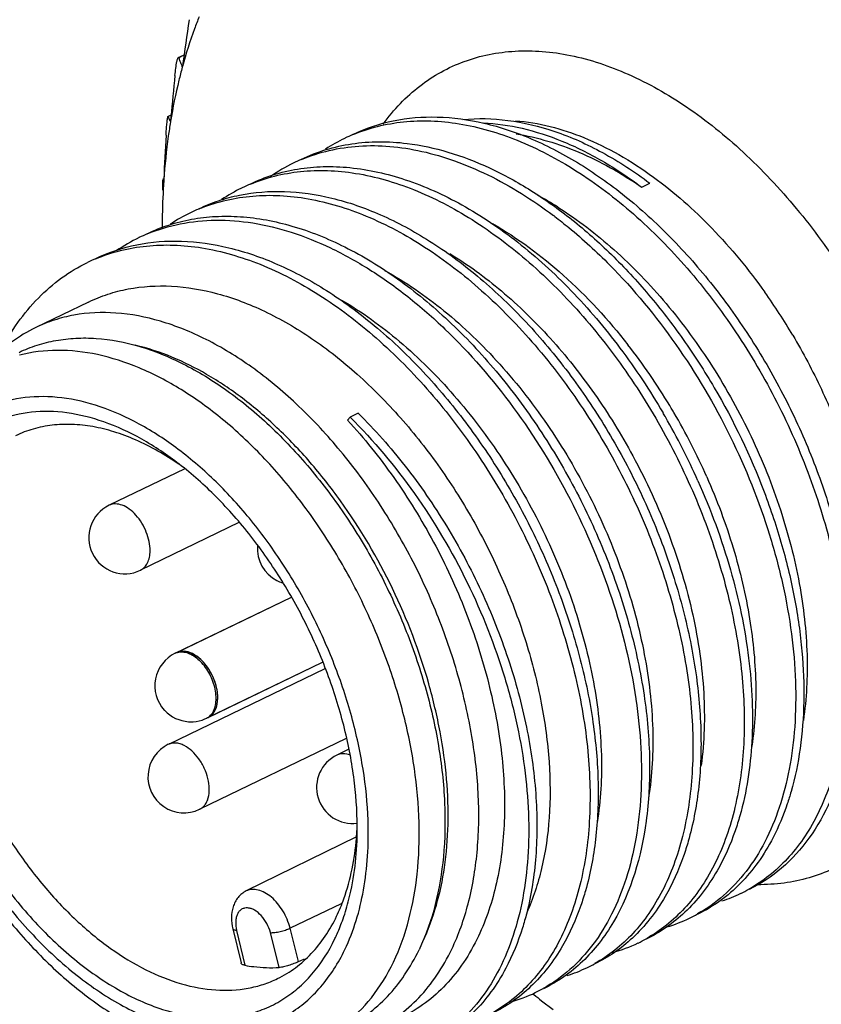
# Model space of a CAD drawing. Units: millimetres. Extents: x 4 to 301, y 10 to 220.
# Drawn here: x 32 to 43, y 25 to 39 of the extents above; entities that cross this region are included whole.
import ezdxf

# ---------------------------------------------------------------- set-up
doc = ezdxf.new("R2010")
doc.units = ezdxf.units.MM

msp = doc.modelspace()

# ---------------------------------------------------------------- linework, layer by layer
at = {"color": 7, "linetype": 'Continuous', "lineweight": 30}
for p, q in [((34.221, 38.197), (34.301, 38.235)), ((34.222, 38.197), (34.227, 38.192)), ((34.3, 38.228), (34.227, 38.192)), ((34.279, 38.072), (34.277, 38.064)), ((34.078, 37.38), (34.122, 37.401)), ((34.079, 37.381), (34.081, 37.379)), ((34.121, 37.399), (34.081, 37.379)), ((34.114, 37.313), (34.112, 37.304)), ((34.119, 37.376), (34.114, 37.313)), ((34.01, 36.514), (34.021, 36.52)), ((34.01, 36.514), (34.01, 36.514)), ((34.021, 36.514), (34.02, 36.501)), ((34.02, 36.501), (34.02, 36.497)), ((34.02, 36.497), (34.02, 36.492)), ((40.648, 36.4), (40.761, 36.455)), ((32.977, 34.806), (32.243, 34.452)), ((36.604, 33.208), (36.568, 33.167)), ((36.717, 33.263), (36.604, 33.208)), ((41.091, 33.278), (41.094, 33.273)), ((34.313, 32.494), (33.262, 31.987)), ((35.063, 31.746), (33.697, 31.086)), ((34.179, 29.934), (35.791, 30.713)), ((34.2, 29.945), (35.791, 30.713)), ((34.2, 29.945), (35.791, 30.713)), ((34.613, 29.034), (36.221, 29.81)), ((34.635, 29.044), (36.221, 29.81)), ((34.635, 29.044), (36.221, 29.81)), ((36.254, 29.719), (34.083, 28.671)), ((40.567, 29.3), (40.568, 29.296)), ((36.55, 28.751), (34.518, 27.77)), ((36.587, 28.602), (36.421, 28.522)), ((36.693, 27.389), (35.164, 26.637)), ((36.479, 26.461), (35.771, 26.121)), ((34.978, 26.111), (35.092, 25.639)), ((35.03, 26.089), (35.146, 25.606)), ((35.889, 25.657), (35.771, 26.121)), ((35.621, 25.576), (35.498, 26.059)), ((39.136, 25.212), (39.151, 25.2)), ((39.26, 25.115), (39.422, 24.993))]:
    msp.add_line(p, q, dxfattribs=at)
for centre, radius, start, end in [((87.232, 30.794), 53.451, 171.4701, 172.1746), ((36.138, 38.854), 2.022, 199.0814, 200.403), ((36.045, 38.819), 1.923, 200.4031, 201.7691), ((35.961, 38.785), 1.832, 201.7692, 203.1789), ((83.478, 32.917), 49.56, 174.1715, 174.8386), ((34.743, 37.612), 0.702, 199.35, 201.5945), ((34.71, 37.599), 0.666, 201.5953, 203.9184), ((34.682, 37.586), 0.635, 203.9195, 206.3152), ((78.989, 34.562), 45.011, 176.7422, 177.5151), ((37.563, 34.937), 2.376, 115.79, 123.1278), ((37.555, 34.953), 2.359, 112.7588, 115.775), ((36.844, 34.603), 2.365, 112.741, 115.7721), ((36.851, 34.591), 2.378, 115.7896, 124.5709), ((43.585, 35.85), 9.587, 176.156, 179.0371), ((34.072, 36.527), 0.0631, 192.1704, 199.6102), ((36.136, 34.249), 2.375, 115.7887, 123.5997), ((36.13, 34.261), 2.362, 112.7594, 115.7692), ((36.835, 31.93), 4.96, 57.6846, 61.4269), ((35.417, 33.917), 2.362, 112.7332, 115.7755), ((35.418, 33.914), 2.365, 111.5883, 112.733), ((44.127, 35.836), 10.129, 179.0113, 180.0067), ((35.424, 33.903), 2.378, 115.7905, 123.574), ((35.552, 30.866), 6.436, 52.8027, 53.0185), ((34.711, 33.559), 2.377, 115.7884, 124.4647), ((34.704, 33.57), 2.365, 112.7469, 115.7695), ((33.989, 33.231), 2.359, 112.7738, 115.7733), ((35.457, 30.033), 8.467, 30.612, 35.4344), ((33.793, 29.013), 8.453, 31.0208, 37.9585), ((33.517, 28.837), 8.78, 30.8258, 31.0814), ((33.505, 28.829), 8.795, 30.3902, 30.8258), ((32.647, 28.415), 9.612, 29.9456, 30.3236), ((32.591, 28.383), 9.677, 24.0501, 29.9433), ((33.457, 28.802), 8.85, 23.8636, 30.3506), ((33.48, 31.537), 0.5, 115.773, 295.7724), ((35.818, 31.388), 0.5, 175.764, 242.794), ((35.818, 31.389), 0.501, 242.8106, 251.6938), ((34.396, 29.484), 0.5, 115.7734, 222.3595), ((34.26, 29.766), 0.186, 112.4959, 115.7688), ((34.26, 29.765), 0.188, 108.6682, 112.4924), ((34.282, 29.775), 0.188, 105.7626, 115.7463), ((34.393, 29.482), 0.497, 222.3603, 223.4424), ((34.396, 29.484), 0.5, 223.4359, 266.2823), ((34.396, 29.482), 0.498, 266.2765, 268.8747), ((34.395, 29.487), 0.504, 268.9476, 288.1355), ((34.395, 29.486), 0.503, 288.1982, 290.2917), ((34.396, 29.483), 0.499, 290.2866, 295.7644), ((34.533, 29.201), 0.186, 295.7716, 298.0582), ((34.532, 29.202), 0.186, 298.0577, 298.7429), ((34.532, 29.203), 0.188, 298.7485, 302.861), ((34.552, 29.214), 0.189, 295.8145, 306.7138), ((34.3, 28.221), 0.5, 115.773, 295.773), ((36.639, 28.072), 0.5, 115.773, 277.2673), ((32.536, 27.71), 4.17, 356.3372, 357.7218), ((32.664, 27.702), 4.041, 355.2547, 356.3377), ((41.133, 28.452), 2.052, 295.7727, 299.2114), ((41.129, 28.461), 2.061, 287.8479, 295.766), ((40.415, 28.117), 2.062, 286.4086, 295.7711), ((40.417, 28.113), 2.057, 295.7774, 299.2482), ((39.705, 27.766), 2.055, 295.7709, 299.2673), ((39.703, 27.77), 2.059, 299.2674, 300.5148), ((39.7, 27.779), 2.068, 285.264, 295.7613), ((38.99, 27.426), 2.059, 287.629, 295.7708), ((38.992, 27.422), 2.055, 295.7775, 299.2307), ((38.278, 27.08), 2.057, 295.7747, 299.2568), ((38.275, 27.087), 2.065, 285.7229, 295.7672), ((45.418, 33.15), 10.123, 231.7501, 232.5341)]:
    msp.add_arc(centre, radius, start, end, dxfattribs=at)
msp.add_ellipse((-471.311, -213.359), major_axis=(779.6, 374.097), ratio=0.005982, start_param=-0.865309, end_param=-0.865168, dxfattribs=at)
for points, knots in [([(34.511, 38.763), (34.488, 38.708), (34.401, 38.481), (34.327, 38.249), (34.279, 38.072)], [0, 0, 0, 0, 0.245077, 1, 1, 1, 1]), ([(37.061, 37.275), (37.135, 37.375), (37.292, 37.564), (37.563, 37.808), (37.862, 38.004), (38.186, 38.152), (38.532, 38.249), (38.896, 38.295), (39.276, 38.29), (39.809, 38.212), (40.498, 37.981), (41.305, 37.52), (42.088, 36.888), (42.821, 36.106), (43.479, 35.2), (44.04, 34.202), (44.485, 33.146), (44.798, 32.068), (44.969, 31.005), (44.992, 29.991), (44.865, 29.063), (44.672, 28.494), (44.55, 28.239)], [0, 0, 0, 0, 0.024518, 0.048279, 0.071589, 0.094778, 0.118185, 0.142134, 0.166911, 0.192746, 0.248119, 0.308982, 0.37514, 0.445779, 0.519657, 0.595262, 0.670948, 0.745063, 0.816075, 0.882712, 0.944106, 1, 1, 1, 1]), ([(34.175, 37.95), (34.178, 37.983), (34.186, 38.047), (34.196, 38.11), (34.202, 38.141)], [0, 0, 0, 0, 0.512006, 1, 1, 1, 1]), ([(34.202, 38.141), (34.204, 38.149), (34.207, 38.162), (34.212, 38.18), (34.217, 38.191), (34.22, 38.196), (34.222, 38.197)], [0, 0, 0, 0, 0.406341, 0.707617, 0.900447, 1, 1, 1, 1]), ([(34.277, 38.064), (34.26, 38.003), (34.196, 37.755), (34.145, 37.504), (34.114, 37.313)], [0, 0, 0, 0, 0.245193, 1, 1, 1, 1]), ([(34.112, 37.304), (34.102, 37.239), (34.061, 36.972), (34.034, 36.704), (34.02, 36.501)], [0, 0, 0, 0, 0.245503, 1, 1, 1, 1]), ([(34.051, 37.12), (34.053, 37.146), (34.056, 37.199), (34.061, 37.264), (34.067, 37.313), (34.07, 37.341), (34.073, 37.362), (34.076, 37.373), (34.077, 37.377)], [0, 0, 0, 0, 0.302276, 0.616896, 0.757647, 0.871725, 0.952574, 1, 1, 1, 1]), ([(34.077, 37.377), (34.077, 37.378), (34.078, 37.379), (34.079, 37.381), (34.079, 37.381)], [0, 0, 0, 0, 0.653682, 1, 1, 1, 1]), ([(36.642, 37.131), (36.82, 37.217), (37.205, 37.346), (37.827, 37.395), (38.482, 37.304), (39.151, 37.077), (39.822, 36.721), (40.478, 36.247), (41.106, 35.665), (41.689, 34.991), (42.216, 34.241), (42.672, 33.433), (43.049, 32.587), (43.336, 31.725), (43.528, 30.868), (43.619, 30.036), (43.609, 29.249), (43.532, 28.748), (43.474, 28.512)], [0, 0, 0, 0, 0.046213, 0.094111, 0.145059, 0.199918, 0.25903, 0.322282, 0.389202, 0.459045, 0.530872, 0.603621, 0.676167, 0.747385, 0.816211, 0.881705, 0.943123, 1, 1, 1, 1]), ([(36.642, 37.128), (36.753, 37.174), (36.984, 37.251), (37.348, 37.314), (37.729, 37.326), (38.264, 37.271), (38.957, 37.067), (39.773, 36.636), (40.565, 36.032), (41.307, 35.277), (41.974, 34.397), (42.543, 33.426), (42.994, 32.398), (43.313, 31.35), (43.488, 30.32), (43.515, 29.345), (43.409, 28.588), (43.244, 28.046), (43.088, 27.684), (42.898, 27.361), (42.675, 27.08), (42.421, 26.843), (42.232, 26.716), (42.134, 26.662)], [0, 0, 0, 0, 0.024161, 0.048769, 0.074119, 0.100457, 0.156678, 0.218267, 0.285077, 0.356293, 0.430634, 0.506519, 0.582223, 0.656013, 0.72629, 0.791738, 0.851501, 0.879202, 0.905486, 0.930479, 0.954375, 0.977441, 1, 1, 1, 1]), ([(38.169, 37.337), (38.375, 37.358), (38.809, 37.347), (39.466, 37.187), (40.131, 36.887), (40.552, 36.611), (40.761, 36.455)], [0, 0, 0, 0, 0.222269, 0.461421, 0.720512, 1, 1, 1, 1]), ([(38.45, 37.292), (38.631, 37.283), (39.004, 37.228), (39.559, 37.047), (40.116, 36.77), (40.472, 36.532), (40.648, 36.4)], [0, 0, 0, 0, 0.225946, 0.467257, 0.725327, 1, 1, 1, 1]), ([(38.896, 37.321), (39.221, 37.297), (39.72, 37.163), (40.346, 36.855), (40.658, 36.651), (40.812, 36.538)], [0, 0, 0, 0, 0.467284, 0.725469, 1, 1, 1, 1]), ([(35.929, 36.787), (36.038, 36.84), (36.266, 36.929), (36.629, 37.01), (37.008, 37.038), (37.266, 37.022), (37.395, 37.006)], [0, 0, 0, 0, 0.241781, 0.487006, 0.738848, 1, 1, 1, 1]), ([(38.906, 37.138), (39.204, 37.091), (39.654, 36.954), (40.224, 36.673), (40.507, 36.497), (40.648, 36.4)], [0, 0, 0, 0, 0.47512, 0.731494, 1, 1, 1, 1]), ([(35.93, 36.784), (36.054, 36.836), (36.316, 36.92), (36.73, 36.98), (37.163, 36.975), (37.609, 36.904), (38.065, 36.77), (38.692, 36.503), (39.138, 36.221), (39.423, 36.007)], [0, 0, 0, 0, 0.108329, 0.219104, 0.33395, 0.454145, 0.58057, 0.713715, 1, 1, 1, 1]), ([(37.395, 37.006), (37.587, 36.982), (37.977, 36.897), (38.555, 36.674), (39.131, 36.357), (39.697, 35.952), (40.243, 35.466), (40.758, 34.909), (41.235, 34.29), (41.809, 33.398), (42.27, 32.436), (42.602, 31.44), (42.779, 30.7), (42.882, 29.975), (42.909, 29.28), (42.861, 28.626), (42.776, 28.21), (42.72, 28.015)], [0, 0, 0, 0, 0.050386, 0.104149, 0.161443, 0.222154, 0.28595, 0.352329, 0.420658, 0.490211, 0.629725, 0.698202, 0.764761, 0.828715, 0.889489, 0.946659, 1, 1, 1, 1]), ([(35.216, 36.443), (35.319, 36.493), (35.535, 36.578), (35.878, 36.659), (36.236, 36.692), (36.742, 36.672), (37.402, 36.522), (38.188, 36.164), (38.96, 35.64), (39.695, 34.969), (40.37, 34.172), (40.762, 33.579), (40.944, 33.268)], [0, 0, 0, 0, 0.048422, 0.097466, 0.147712, 0.19966, 0.309961, 0.430421, 0.561227, 0.701255, 0.848423, 1, 1, 1, 1]), ([(35.216, 36.439), (35.326, 36.485), (35.556, 36.562), (35.919, 36.625), (36.297, 36.637), (36.829, 36.584), (37.52, 36.383), (38.332, 35.957), (39.121, 35.358), (39.862, 34.61), (40.528, 33.737), (41.098, 32.773), (41.553, 31.75), (41.876, 30.707), (42.057, 29.68), (42.09, 28.706), (41.992, 27.947), (41.834, 27.402), (41.683, 27.038), (41.498, 26.712), (41.28, 26.426), (41.031, 26.184), (40.845, 26.053), (40.749, 25.996)], [0, 0, 0, 0, 0.02413, 0.048704, 0.074012, 0.1003, 0.156394, 0.217824, 0.284454, 0.355489, 0.429669, 0.505436, 0.581085, 0.654897, 0.72528, 0.790916, 0.850929, 0.878764, 0.905181, 0.930295, 0.95429, 0.97742, 1, 1, 1, 1]), ([(34.005, 36.356), (34.006, 36.388), (34.007, 36.438), (34.008, 36.488), (34.009, 36.506)], [0, 0, 0, 0, 0.641132, 1, 1, 1, 1]), ([(40.812, 36.538), (41.102, 36.327), (41.66, 35.831), (42.133, 35.255), (42.355, 34.942)], [0, 0, 0, 0, 0.482968, 1, 1, 1, 1]), ([(34.503, 36.098), (34.592, 36.142), (34.779, 36.217), (35.174, 36.323), (35.707, 36.362), (36.371, 36.265), (37.051, 36.027), (37.731, 35.658), (38.395, 35.168), (39.027, 34.569), (39.613, 33.876), (40.139, 33.107), (40.592, 32.281), (40.961, 31.42), (41.236, 30.545), (41.413, 29.679), (41.486, 28.842), (41.455, 28.056), (41.36, 27.559), (41.294, 27.327)], [0, 0, 0, 0, 0.023085, 0.046394, 0.094432, 0.145601, 0.200768, 0.260261, 0.323937, 0.391285, 0.461515, 0.533643, 0.606563, 0.679112, 0.750137, 0.818558, 0.883436, 0.944052, 1, 1, 1, 1]), ([(34.548, 36.113), (34.659, 36.157), (34.891, 36.229), (35.256, 36.285), (35.636, 36.291), (36.171, 36.228), (36.862, 36.015), (37.674, 35.577), (38.461, 34.967), (39.197, 34.209), (39.858, 33.329), (40.42, 32.359), (40.866, 31.334), (41.18, 30.291), (41.351, 29.266), (41.374, 28.297), (41.267, 27.544), (41.102, 27.005), (40.946, 26.646), (40.756, 26.325), (40.534, 26.045), (40.281, 25.81), (40.093, 25.683), (39.995, 25.629)], [0, 0, 0, 0, 0.024178, 0.048841, 0.074276, 0.100719, 0.157179, 0.218991, 0.28597, 0.357283, 0.431642, 0.507475, 0.58307, 0.656713, 0.726825, 0.79211, 0.851732, 0.879373, 0.905607, 0.93056, 0.954424, 0.977463, 1, 1, 1, 1]), ([(39.486, 36.121), (39.761, 35.948), (40.297, 35.536), (41.015, 34.788), (41.652, 33.915), (42.184, 32.954), (42.589, 31.944), (42.853, 30.926), (42.966, 29.942), (42.935, 29.304), (42.89, 29.004)], [0, 0, 0, 0, 0.117942, 0.243968, 0.375448, 0.509173, 0.641676, 0.769541, 0.889742, 1, 1, 1, 1]), ([(33.789, 35.754), (33.886, 35.801), (34.088, 35.882), (34.407, 35.961), (34.741, 36), (35.21, 35.995), (35.824, 35.878), (36.56, 35.581), (37.289, 35.133), (37.993, 34.55), (38.651, 33.848), (39.246, 33.049), (39.761, 32.176), (40.182, 31.254), (40.497, 30.31), (40.697, 29.374), (40.765, 28.608), (40.754, 28.023), (40.683, 27.257), (40.504, 26.632), (40.257, 26.21)], [0, 0, 0, 0, 0.023427, 0.047119, 0.071325, 0.096264, 0.14893, 0.206111, 0.268028, 0.334343, 0.404298, 0.476827, 0.550672, 0.624473, 0.696855, 0.766524, 0.832354, 0.863569, 0.893538, 1, 1, 1, 1]), ([(33.79, 35.751), (33.937, 35.812), (34.25, 35.907), (34.748, 35.957), (35.268, 35.915), (35.804, 35.783), (36.346, 35.564), (36.888, 35.262), (37.419, 34.883), (38.117, 34.271), (38.91, 33.352), (39.688, 32.088), (40.263, 30.725), (40.497, 29.772), (40.567, 29.3)], [0, 0, 0, 0, 0.045903, 0.093185, 0.142753, 0.195257, 0.251068, 0.310298, 0.372832, 0.438371, 0.576427, 0.719844, 0.862943, 1, 1, 1, 1]), ([(39.442, 35.992), (39.508, 35.942), (39.774, 35.733), (40.023, 35.503), (40.203, 35.322)], [0, 0, 0, 0, 0.244095, 1, 1, 1, 1]), ([(38.578, 35.894), (38.929, 35.694), (39.613, 35.185), (40.187, 34.559), (40.458, 34.213)], [0, 0, 0, 0, 0.479265, 1, 1, 1, 1]), ([(33.076, 35.41), (33.256, 35.497), (33.648, 35.627), (34.28, 35.674), (34.944, 35.576), (35.624, 35.339), (36.303, 34.97), (36.967, 34.48), (37.599, 33.882), (38.186, 33.189), (38.712, 32.42), (39.164, 31.595), (39.533, 30.734), (39.809, 29.86), (39.986, 28.993), (40.06, 28.157), (40.029, 27.371), (39.935, 26.874), (39.869, 26.641)], [0, 0, 0, 0, 0.046305, 0.094344, 0.145512, 0.200677, 0.260167, 0.323839, 0.391183, 0.461411, 0.533539, 0.606462, 0.679018, 0.750053, 0.818489, 0.883387, 0.944027, 1, 1, 1, 1]), ([(33.076, 35.406), (33.186, 35.452), (33.418, 35.529), (33.782, 35.592), (34.162, 35.604), (34.697, 35.55), (35.391, 35.346), (36.206, 34.915), (36.998, 34.311), (37.74, 33.556), (38.407, 32.677), (38.977, 31.705), (39.428, 30.677), (39.747, 29.63), (39.923, 28.6), (39.949, 27.625), (39.843, 26.867), (39.679, 26.325), (39.523, 25.963), (39.333, 25.64), (39.11, 25.359), (38.856, 25.122), (38.667, 24.995), (38.569, 24.94)], [0, 0, 0, 0, 0.024161, 0.048767, 0.074115, 0.100451, 0.156666, 0.218249, 0.285054, 0.356265, 0.430602, 0.506486, 0.582191, 0.655984, 0.726265, 0.791718, 0.851488, 0.879191, 0.905479, 0.930475, 0.954373, 0.97744, 1, 1, 1, 1]), ([(37.987, 35.478), (38.238, 35.325), (38.732, 34.963), (39.403, 34.307), (40.013, 33.538), (40.364, 32.971), (40.524, 32.675)], [0, 0, 0, 0, 0.231289, 0.477949, 0.735894, 1, 1, 1, 1]), ([(31.759, 34.127), (31.829, 34.264), (31.984, 34.523), (32.268, 34.866), (32.594, 35.149), (32.837, 35.294), (32.963, 35.355)], [0, 0, 0, 0, 0.264234, 0.516681, 0.76059, 1, 1, 1, 1]), ([(37.082, 35.244), (37.373, 35.085), (37.944, 34.69), (38.713, 33.946), (39.401, 33.057), (39.977, 32.064), (40.419, 31.011), (40.706, 29.945), (40.828, 28.913), (40.794, 28.245), (40.744, 27.932)], [0, 0, 0, 0, 0.115637, 0.240402, 0.371639, 0.505908, 0.639419, 0.768383, 0.889423, 1, 1, 1, 1]), ([(40.203, 35.322), (40.539, 34.981), (41.161, 34.227), (41.907, 32.962), (42.365, 31.822), (42.613, 30.894), (42.734, 30.214), (42.791, 29.555), (42.782, 28.927), (42.709, 28.339), (42.571, 27.801), (42.372, 27.321), (42.113, 26.907), (41.798, 26.566), (41.551, 26.39), (41.422, 26.318)], [0, 0, 0, 0, 0.141653, 0.287978, 0.433282, 0.503822, 0.572043, 0.637383, 0.699391, 0.757765, 0.81239, 0.863381, 0.911133, 0.956342, 1, 1, 1, 1]), ([(32.977, 34.806), (33.064, 34.848), (33.243, 34.921), (33.626, 35.019), (34.143, 35.049), (34.786, 34.938), (35.442, 34.688), (36.094, 34.307), (36.727, 33.807), (37.323, 33.201), (37.868, 32.507), (38.346, 31.744), (38.745, 30.934), (39.056, 30.098), (39.269, 29.261), (39.379, 28.445), (39.384, 27.673), (39.284, 26.965), (39.142, 26.53), (39.053, 26.333)], [0, 0, 0, 0, 0.02334, 0.046928, 0.095664, 0.147811, 0.204253, 0.265253, 0.330558, 0.399507, 0.471146, 0.544322, 0.617776, 0.690217, 0.760394, 0.827189, 0.8897, 0.947348, 1, 1, 1, 1]), ([(36.484, 34.834), (36.769, 34.668), (37.326, 34.264), (38.075, 33.515), (38.742, 32.63), (39.299, 31.648), (39.724, 30.611), (39.999, 29.563), (40.115, 28.551), (40.08, 27.895), (40.031, 27.588)], [0, 0, 0, 0, 0.116711, 0.242117, 0.373547, 0.507638, 0.640722, 0.769163, 0.88973, 1, 1, 1, 1]), ([(38.014, 25.831), (38.11, 26.032), (38.265, 26.472), (38.385, 27.188), (38.399, 27.97), (38.307, 28.795), (38.113, 29.642), (37.822, 30.487), (37.441, 31.307), (36.982, 32.079), (36.456, 32.782), (35.879, 33.396), (35.266, 33.906), (34.633, 34.296), (33.996, 34.555), (33.373, 34.676), (32.87, 34.654), (32.5, 34.562), (32.327, 34.492), (32.243, 34.452)], [0, 0, 0, 0, 0.054111, 0.113007, 0.176569, 0.244228, 0.315092, 0.388045, 0.461841, 0.53518, 0.606791, 0.675511, 0.740371, 0.800695, 0.856213, 0.907195, 0.954561, 0.977412, 1, 1, 1, 1]), ([(32.243, 34.452), (32.126, 34.396), (31.9, 34.258), (31.704, 34.08), (31.614, 33.982)], [0, 0, 0, 0, 0.494414, 1, 1, 1, 1]), ([(32.014, 34.108), (32.094, 34.147), (32.261, 34.214), (32.525, 34.279), (32.801, 34.31), (33.189, 34.306), (33.699, 34.207), (34.311, 33.958), (34.919, 33.583), (35.509, 33.093), (36.063, 32.502), (36.568, 31.827), (37.01, 31.085), (37.376, 30.297), (37.656, 29.485), (37.842, 28.671), (37.93, 27.877), (37.913, 26.916), (37.752, 26.222), (37.56, 25.822)], [0, 0, 0, 0, 0.022596, 0.045455, 0.068827, 0.09293, 0.14393, 0.199468, 0.259812, 0.324695, 0.393438, 0.465074, 0.538438, 0.612258, 0.685236, 0.756124, 0.823806, 0.887388, 1, 1, 1, 1]), ([(42.744, 34.345), (42.888, 34.102), (43.152, 33.602), (43.473, 32.823), (43.713, 32.03), (43.866, 31.242), (43.929, 30.478), (43.891, 29.553), (43.726, 28.887), (43.541, 28.5)], [0, 0, 0, 0, 0.13877, 0.27729, 0.413445, 0.545246, 0.670952, 0.789201, 1, 1, 1, 1]), ([(37.611, 25.936), (37.765, 26.258), (37.914, 26.805), (37.974, 27.569), (37.952, 28.199), (37.861, 28.853), (37.649, 29.75), (37.228, 30.848), (36.63, 31.862), (36.061, 32.586), (35.605, 33.064), (35.126, 33.474), (34.49, 33.902), (33.969, 34.127), (33.621, 34.207)], [0, 0, 0, 0, 0.105984, 0.164788, 0.227113, 0.292483, 0.36027, 0.499915, 0.639573, 0.707376, 0.772769, 0.835121, 0.893958, 1, 1, 1, 1]), ([(37.204, 25.65), (37.386, 26.03), (37.545, 26.687), (37.576, 27.598), (37.508, 28.351), (37.349, 29.126), (37.103, 29.904), (36.777, 30.666), (36.378, 31.392), (35.918, 32.064), (35.407, 32.665), (34.858, 33.18), (34.284, 33.596), (33.7, 33.903), (33.119, 34.092), (32.555, 34.157), (32.191, 34.113), (32.021, 34.069)], [0, 0, 0, 0, 0.110775, 0.173042, 0.239267, 0.308684, 0.380325, 0.453087, 0.525808, 0.597327, 0.66655, 0.732518, 0.794485, 0.852004, 0.905027, 0.954012, 1, 1, 1, 1]), ([(36.853, 27.618), (36.845, 27.855), (36.796, 28.338), (36.637, 29.062), (36.396, 29.787), (36.079, 30.493), (35.694, 31.16), (35.252, 31.772), (34.764, 32.312), (34.243, 32.765), (33.703, 33.119), (33.157, 33.365), (32.62, 33.495), (32.103, 33.502), (31.624, 33.384), (31.199, 33.143), (30.844, 32.788), (30.667, 32.496), (30.592, 32.338)], [0, 0, 0, 0, 0.069475, 0.142293, 0.217353, 0.293415, 0.36918, 0.443365, 0.514784, 0.582428, 0.64556, 0.703822, 0.757362, 0.806953, 0.854036, 0.900571, 0.948645, 1, 1, 1, 1]), ([(34.234, 32.558), (34.069, 32.685), (33.735, 32.91), (33.209, 33.154), (32.69, 33.286), (32.191, 33.299), (31.728, 33.19), (31.317, 32.96), (30.973, 32.62), (30.803, 32.338), (30.73, 32.186)], [0, 0, 0, 0, 0.151682, 0.291637, 0.420133, 0.538958, 0.651555, 0.762667, 0.877393, 1, 1, 1, 1]), ([(36.604, 33.208), (36.932, 32.884), (37.538, 32.158), (38.259, 30.935), (38.696, 29.832), (38.93, 28.936), (39.041, 28.28), (39.09, 27.646), (39.075, 27.043), (38.998, 26.479), (38.86, 25.964), (38.662, 25.505), (38.408, 25.109), (38.101, 24.783), (37.862, 24.614), (37.738, 24.544)], [0, 0, 0, 0, 0.14188, 0.288645, 0.434228, 0.504781, 0.572921, 0.638099, 0.699891, 0.75803, 0.81244, 0.863279, 0.910969, 0.956219, 1, 1, 1, 1]), ([(36.717, 33.263), (36.949, 33.034), (37.388, 32.535), (37.959, 31.707), (38.437, 30.81), (38.81, 29.874), (39.065, 28.931), (39.197, 28.01), (39.203, 27.14), (39.118, 26.587), (39.053, 26.329)], [0, 0, 0, 0, 0.128579, 0.261421, 0.395804, 0.528889, 0.657967, 0.780641, 0.895032, 1, 1, 1, 1]), ([(34.229, 32.555), (34.04, 32.686), (33.746, 32.856), (33.336, 33.01), (33.041, 33.083), (32.752, 33.115), (32.474, 33.104), (32.209, 33.052), (32.043, 32.99), (31.964, 32.952)], [0, 0, 0, 0, 0.286418, 0.419167, 0.545131, 0.664971, 0.779734, 0.890838, 1, 1, 1, 1]), ([(36.568, 33.167), (36.799, 32.917), (37.232, 32.375), (37.781, 31.484), (38.223, 30.527), (38.541, 29.541), (38.725, 28.562), (38.767, 27.627), (38.666, 26.769), (38.495, 26.245), (38.383, 26.01)], [0, 0, 0, 0, 0.131659, 0.267442, 0.404174, 0.538568, 0.667526, 0.788431, 0.899461, 1, 1, 1, 1]), ([(30.497, 32.726), (30.401, 32.526), (30.247, 32.091), (30.128, 31.39), (30.113, 30.638), (30.199, 29.853), (30.383, 29.053), (30.658, 28.259), (31.018, 27.49), (31.454, 26.767), (31.953, 26.108), (32.504, 25.531), (33.094, 25.051), (33.713, 24.681), (34.347, 24.434), (34.985, 24.321), (35.508, 24.351), (35.902, 24.452), (36.089, 24.527), (36.179, 24.57)], [0, 0, 0, 0, 0.055923, 0.115305, 0.178305, 0.244644, 0.313673, 0.384478, 0.455983, 0.527048, 0.596573, 0.663597, 0.727404, 0.787618, 0.844297, 0.89795, 0.949465, 0.97478, 1, 1, 1, 1]), ([(40.524, 32.675), (40.715, 32.324), (41.044, 31.604), (41.378, 30.496), (41.536, 29.415), (41.518, 28.71), (41.473, 28.378)], [0, 0, 0, 0, 0.26867, 0.52966, 0.775394, 1, 1, 1, 1]), ([(36.703, 27.445), (36.706, 27.674), (36.678, 28.145), (36.549, 28.856), (36.333, 29.573), (36.038, 30.276), (35.671, 30.945), (35.243, 31.56), (34.767, 32.104), (34.415, 32.418), (34.234, 32.558)], [0, 0, 0, 0, 0.11719, 0.240917, 0.369263, 0.499996, 0.63073, 0.759079, 0.882808, 1, 1, 1, 1]), ([(41.55, 32.382), (41.692, 32.061), (41.933, 31.415), (42.164, 30.435), (42.254, 29.492), (42.214, 28.882), (42.166, 28.595)], [0, 0, 0, 0, 0.270764, 0.531178, 0.775636, 1, 1, 1, 1]), ([(30.592, 32.338), (30.494, 32.133), (30.342, 31.676), (30.25, 30.93), (30.282, 30.115), (30.437, 29.263), (30.71, 28.404), (31.09, 27.57), (31.562, 26.794), (32.11, 26.103), (32.712, 25.523), (33.348, 25.076), (33.995, 24.779), (34.539, 24.666), (34.949, 24.667), (35.238, 24.711), (35.51, 24.798), (35.764, 24.927), (35.996, 25.096), (36.278, 25.378), (36.442, 25.639), (36.531, 25.824)], [0, 0, 0, 0, 0.056461, 0.118724, 0.186451, 0.258626, 0.33379, 0.410214, 0.486064, 0.559556, 0.629107, 0.693512, 0.752148, 0.805211, 0.830062, 0.854083, 0.877598, 0.900972, 0.924576, 0.948774, 1, 1, 1, 1]), ([(41.428, 32.327), (41.606, 31.927), (41.902, 31.121), (42.121, 30.086), (42.188, 29.283), (42.184, 28.549), (42.104, 28.013), (42.009, 27.679)], [0, 0, 0, 0, 0.275509, 0.538336, 0.662779, 0.781542, 1, 1, 1, 1]), ([(30.73, 32.186), (30.636, 31.991), (30.492, 31.556), (30.404, 30.844), (30.434, 30.067), (30.583, 29.254), (30.843, 28.435), (31.205, 27.641), (31.655, 26.9), (32.177, 26.241), (32.752, 25.688), (33.358, 25.262), (33.975, 24.979), (34.493, 24.871), (34.885, 24.873), (35.16, 24.914), (35.42, 24.997), (35.662, 25.12), (35.883, 25.281), (36.152, 25.55), (36.308, 25.799), (36.393, 25.976)], [0, 0, 0, 0, 0.056461, 0.118724, 0.186451, 0.258626, 0.33379, 0.410214, 0.486064, 0.559556, 0.629107, 0.693512, 0.752148, 0.805211, 0.830062, 0.854083, 0.877598, 0.900971, 0.924576, 0.948774, 1, 1, 1, 1]), ([(31.134, 32.081), (30.98, 31.759), (30.85, 31.2), (30.837, 30.427), (30.908, 29.788), (31.058, 29.133), (31.284, 28.48), (31.579, 27.846), (31.935, 27.249), (32.341, 26.706), (32.788, 26.231), (33.263, 25.838), (33.752, 25.538), (34.245, 25.338), (34.727, 25.246), (35.115, 25.265), (35.401, 25.337), (35.535, 25.391), (35.599, 25.423)], [0, 0, 0, 0, 0.112663, 0.176281, 0.244002, 0.314928, 0.387942, 0.461792, 0.535175, 0.606817, 0.675554, 0.740415, 0.800726, 0.856225, 0.907186, 0.954544, 0.9774, 1, 1, 1, 1]), ([(33.83, 31.356), (33.83, 31.399), (33.821, 31.488), (33.781, 31.618), (33.719, 31.742), (33.639, 31.85), (33.547, 31.936), (33.449, 31.991), (33.365, 32.009), (33.303, 32.003), (33.275, 31.993), (33.262, 31.987)], [0, 0, 0, 0, 0.132844, 0.275259, 0.420672, 0.561948, 0.6927, 0.80862, 0.909179, 0.955305, 1, 1, 1, 1]), ([(33.697, 31.086), (33.717, 31.096), (33.757, 31.125), (33.799, 31.188), (33.824, 31.268), (33.83, 31.326), (33.83, 31.356)], [0, 0, 0, 0, 0.21673, 0.449772, 0.709848, 1, 1, 1, 1]), ([(34.2, 29.945), (34.226, 29.957), (34.288, 29.97), (34.385, 29.95), (34.483, 29.895), (34.541, 29.842), (34.569, 29.811)], [0, 0, 0, 0, 0.206661, 0.436604, 0.701353, 1, 1, 1, 1]), ([(34.2, 29.943), (34.203, 29.944), (34.218, 29.948), (34.232, 29.951), (34.244, 29.952)], [0, 0, 0, 0, 0.247283, 1, 1, 1, 1]), ([(34.231, 29.956), (34.236, 29.958), (34.259, 29.963), (34.283, 29.964), (34.301, 29.963)], [0, 0, 0, 0, 0.244237, 1, 1, 1, 1]), ([(34.244, 29.952), (34.268, 29.955), (34.321, 29.951), (34.4, 29.921), (34.478, 29.87), (34.525, 29.826), (34.548, 29.801)], [0, 0, 0, 0, 0.211439, 0.447491, 0.711186, 1, 1, 1, 1]), ([(34.665, 29.063), (34.68, 29.073), (34.706, 29.099), (34.736, 29.148), (34.757, 29.207), (34.772, 29.299), (34.764, 29.427), (34.719, 29.581), (34.642, 29.727), (34.541, 29.848), (34.427, 29.933), (34.341, 29.961), (34.301, 29.963)], [0, 0, 0, 0, 0.046497, 0.096203, 0.150243, 0.209073, 0.339886, 0.483337, 0.630063, 0.76988, 0.89438, 1, 1, 1, 1]), ([(34.67, 29.076), (34.687, 29.094), (34.717, 29.139), (34.741, 29.219), (34.749, 29.312), (34.736, 29.45), (34.678, 29.623), (34.597, 29.747), (34.548, 29.801)], [0, 0, 0, 0, 0.094286, 0.199623, 0.317228, 0.445888, 0.723141, 1, 1, 1, 1]), ([(34.635, 29.044), (34.658, 29.055), (34.702, 29.09), (34.746, 29.167), (34.769, 29.263), (34.769, 29.372), (34.748, 29.488), (34.692, 29.643), (34.625, 29.75), (34.569, 29.811)], [0, 0, 0, 0, 0.090673, 0.189954, 0.302723, 0.429549, 0.567809, 0.712899, 1, 1, 1, 1]), ([(40.568, 29.296), (40.601, 29.071), (40.647, 28.629), (40.648, 27.981), (40.582, 27.373), (40.448, 26.817), (40.249, 26.32), (39.988, 25.891), (39.667, 25.539), (39.415, 25.359), (39.283, 25.285)], [0, 0, 0, 0, 0.15305, 0.298335, 0.435059, 0.562877, 0.682006, 0.793345, 0.898548, 1, 1, 1, 1]), ([(34.633, 29.045), (34.637, 29.047), (34.65, 29.056), (34.662, 29.067), (34.67, 29.076)], [0, 0, 0, 0, 0.247016, 1, 1, 1, 1]), ([(34.304, 28.654), (34.285, 28.664), (34.247, 28.68), (34.189, 28.691), (34.133, 28.689), (34.099, 28.678), (34.083, 28.671)], [0, 0, 0, 0, 0.279053, 0.535332, 0.772869, 1, 1, 1, 1]), ([(34.518, 27.77), (34.532, 27.777), (34.559, 27.795), (34.593, 27.831), (34.62, 27.877), (34.646, 27.951), (34.656, 28.06), (34.636, 28.2), (34.586, 28.341), (34.511, 28.471), (34.418, 28.579), (34.343, 28.634), (34.304, 28.654)], [0, 0, 0, 0, 0.044857, 0.091415, 0.141053, 0.194656, 0.314523, 0.449622, 0.593812, 0.738917, 0.876548, 1, 1, 1, 1]), ([(36.606, 28.522), (36.575, 28.534), (36.526, 28.545), (36.463, 28.538), (36.435, 28.528), (36.421, 28.522)], [0, 0, 0, 0, 0.526331, 0.767051, 1, 1, 1, 1]), ([(43.474, 28.512), (43.422, 28.301), (43.291, 27.901), (42.994, 27.368), (42.61, 26.942), (42.3, 26.737), (42.138, 26.659)], [0, 0, 0, 0, 0.277475, 0.532942, 0.771232, 1, 1, 1, 1]), ([(44.55, 28.239), (44.439, 28.008), (44.237, 27.683), (43.893, 27.325), (43.611, 27.106), (43.303, 26.935), (42.972, 26.812), (42.62, 26.738), (42.379, 26.724), (42.257, 26.724)], [0, 0, 0, 0, 0.264089, 0.389049, 0.51087, 0.631178, 0.751686, 0.874103, 1, 1, 1, 1]), ([(42.72, 28.015), (42.704, 27.958), (42.636, 27.739), (42.548, 27.527), (42.47, 27.377)], [0, 0, 0, 0, 0.258671, 1, 1, 1, 1]), ([(36.531, 25.824), (36.656, 26.084), (36.784, 26.518), (36.855, 27.126), (36.859, 27.452), (36.853, 27.618)], [0, 0, 0, 0, 0.469903, 0.727767, 1, 1, 1, 1]), ([(42.009, 27.679), (41.99, 27.61), (41.907, 27.346), (41.795, 27.092), (41.693, 26.915)], [0, 0, 0, 0, 0.260595, 1, 1, 1, 1]), ([(36.417, 26.288), (36.455, 26.366), (36.597, 26.711), (36.668, 27.083), (36.692, 27.368)], [0, 0, 0, 0, 0.234085, 1, 1, 1, 1]), ([(36.506, 26.249), (36.538, 26.339), (36.653, 26.727), (36.698, 27.135), (36.703, 27.445)], [0, 0, 0, 0, 0.235132, 1, 1, 1, 1]), ([(41.294, 27.327), (41.274, 27.257), (41.19, 26.992), (41.076, 26.737), (40.973, 26.559)], [0, 0, 0, 0, 0.260683, 1, 1, 1, 1]), ([(42.47, 27.377), (42.409, 27.258), (42.273, 27.034), (42.026, 26.737), (41.744, 26.493), (41.534, 26.367), (41.425, 26.315)], [0, 0, 0, 0, 0.264766, 0.517275, 0.760956, 1, 1, 1, 1]), ([(41.693, 26.915), (41.631, 26.808), (41.496, 26.605), (41.333, 26.423), (41.246, 26.341)], [0, 0, 0, 0, 0.510534, 1, 1, 1, 1]), ([(35.164, 26.637), (35.142, 26.626), (35.101, 26.6), (35.049, 26.548), (35.008, 26.486), (34.97, 26.394), (34.953, 26.265), (34.966, 26.162), (34.978, 26.111)], [0, 0, 0, 0, 0.121783, 0.243138, 0.364934, 0.487376, 0.737543, 1, 1, 1, 1]), ([(35.771, 26.121), (35.75, 26.205), (35.699, 26.326), (35.601, 26.465), (35.517, 26.551), (35.427, 26.615), (35.334, 26.654), (35.244, 26.664), (35.189, 26.649), (35.164, 26.637)], [0, 0, 0, 0, 0.293017, 0.43749, 0.573933, 0.698648, 0.809883, 0.90874, 1, 1, 1, 1]), ([(39.869, 26.641), (39.849, 26.572), (39.766, 26.308), (39.652, 26.053), (39.55, 25.876)], [0, 0, 0, 0, 0.260635, 1, 1, 1, 1]), ([(40.973, 26.559), (40.91, 26.451), (40.773, 26.247), (40.607, 26.066), (40.519, 25.984)], [0, 0, 0, 0, 0.510521, 1, 1, 1, 1]), ([(35.498, 26.059), (35.487, 26.103), (35.453, 26.188), (35.378, 26.296), (35.299, 26.364), (35.232, 26.394), (35.184, 26.404), (35.139, 26.401), (35.098, 26.385), (35.065, 26.356), (35.039, 26.316), (35.023, 26.268), (35.013, 26.191), (35.02, 26.13), (35.03, 26.089)], [0, 0, 0, 0, 0.151883, 0.301215, 0.434988, 0.493746, 0.546961, 0.595858, 0.64274, 0.690503, 0.741776, 0.798218, 0.860445, 1, 1, 1, 1]), ([(35.599, 25.423), (35.686, 25.465), (35.853, 25.567), (36.075, 25.766), (36.267, 26.008), (36.371, 26.191), (36.417, 26.288)], [0, 0, 0, 0, 0.238194, 0.481454, 0.73431, 1, 1, 1, 1]), ([(36.393, 25.976), (36.404, 25.997), (36.445, 26.087), (36.481, 26.179), (36.506, 26.249)], [0, 0, 0, 0, 0.245526, 1, 1, 1, 1]), ([(39.053, 26.329), (39.035, 26.26), (38.961, 25.998), (38.858, 25.744), (38.763, 25.566)], [0, 0, 0, 0, 0.260561, 1, 1, 1, 1]), ([(41.246, 26.341), (41.167, 26.266), (40.998, 26.128), (40.809, 26.017), (40.712, 25.971)], [0, 0, 0, 0, 0.503867, 1, 1, 1, 1]), ([(35.03, 26.089), (35.023, 26.09), (35.011, 26.091), (34.992, 26.096), (34.98, 26.104), (34.978, 26.111)], [0, 0, 0, 0, 0.353389, 0.635524, 1, 1, 1, 1]), ([(35.498, 26.059), (35.518, 26.058), (35.563, 26.061), (35.633, 26.074), (35.705, 26.093), (35.75, 26.111), (35.771, 26.121)], [0, 0, 0, 0, 0.216259, 0.479805, 0.753945, 1, 1, 1, 1]), ([(40.257, 26.21), (40.197, 26.107), (40.066, 25.912), (39.835, 25.655), (39.575, 25.441), (39.384, 25.329), (39.285, 25.282)], [0, 0, 0, 0, 0.262466, 0.514526, 0.75919, 1, 1, 1, 1]), ([(38.383, 26.01), (38.324, 25.884), (38.191, 25.647), (37.944, 25.334), (37.657, 25.077), (37.44, 24.946), (37.328, 24.892)], [0, 0, 0, 0, 0.266091, 0.518896, 0.761988, 1, 1, 1, 1]), ([(40.519, 25.984), (40.442, 25.912), (40.276, 25.779), (40.093, 25.672), (39.999, 25.626)], [0, 0, 0, 0, 0.503655, 1, 1, 1, 1]), ([(36.536, 24.743), (36.644, 24.795), (36.854, 24.922), (37.132, 25.169), (37.373, 25.472), (37.502, 25.701), (37.56, 25.822)], [0, 0, 0, 0, 0.238214, 0.481439, 0.734269, 1, 1, 1, 1]), ([(36.948, 24.709), (37.061, 24.763), (37.279, 24.895), (37.569, 25.153), (37.819, 25.467), (37.954, 25.706), (38.014, 25.831)], [0, 0, 0, 0, 0.238222, 0.481446, 0.734243, 1, 1, 1, 1]), ([(39.55, 25.876), (39.489, 25.77), (39.355, 25.57), (39.193, 25.391), (39.108, 25.31)], [0, 0, 0, 0, 0.510397, 1, 1, 1, 1]), ([(35.146, 25.606), (35.139, 25.607), (35.126, 25.61), (35.109, 25.618), (35.097, 25.627), (35.093, 25.635), (35.092, 25.639)], [0, 0, 0, 0, 0.326703, 0.597512, 0.816101, 1, 1, 1, 1]), ([(35.146, 25.606), (35.186, 25.599), (35.343, 25.575), (35.503, 25.569), (35.621, 25.576)], [0, 0, 0, 0, 0.257467, 1, 1, 1, 1]), ([(35.889, 25.657), (35.868, 25.647), (35.823, 25.628), (35.753, 25.603), (35.685, 25.585), (35.641, 25.577), (35.621, 25.576)], [0, 0, 0, 0, 0.248251, 0.52402, 0.786942, 1, 1, 1, 1]), ([(36.513, 24.776), (36.657, 24.885), (36.925, 25.153), (37.12, 25.476), (37.204, 25.65)], [0, 0, 0, 0, 0.483503, 1, 1, 1, 1]), ([(38.763, 25.566), (38.703, 25.451), (38.569, 25.235), (38.327, 24.95), (38.052, 24.715), (37.847, 24.593), (37.741, 24.542)], [0, 0, 0, 0, 0.264238, 0.516588, 0.760541, 1, 1, 1, 1]), ([(39.108, 25.31), (39.028, 25.234), (38.859, 25.095), (38.67, 24.985), (38.572, 24.938)], [0, 0, 0, 0, 0.503885, 1, 1, 1, 1])]:
    msp.add_open_spline(points, degree=3, knots=knots, dxfattribs=at)
msp.add_open_spline([(34.02, 36.492), (34.017, 36.497), (34.014, 36.501), (34.012, 36.506)], degree=3, dxfattribs=at)

doc.saveas('drawing.dxf')
